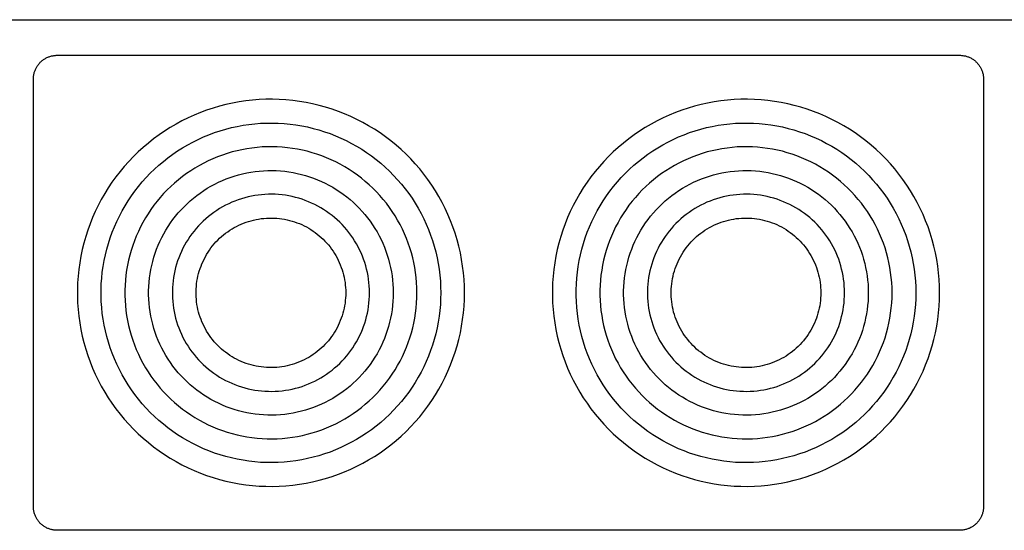
# Model space of a CAD drawing. Units: millimetres. Extents: x -1691 to 3965, y 3672 to 9778.
# Drawn here: x 1702 to 1868, y 8798 to 8884 of the extents above; entities that cross this region are included whole.
import ezdxf

# ---------------------------------------------------------------- set-up
doc = ezdxf.new("R2010")
doc.units = ezdxf.units.MM
doc.layers.add('Make2D$Visible$Curves$0', color=7, linetype='Continuous', true_color=0xe6e6e6)

msp = doc.modelspace()

# ---------------------------------------------------------------- linework, layer by layer
at = {"layer": 'Make2D$Visible$Curves$0', "color": 0, "linetype": 'ByBlock', "lineweight": -2}
for points in [[(1696.26, 8883.72), (1964.26, 8883.72)], [(1704, 8873.72), (1704, 8873.86), (1704.01, 8873.99), (1704.02, 8874.13), (1704.04, 8874.27), (1704.06, 8874.4), (1704.08, 8874.54), (1704.11, 8874.67), (1704.15, 8874.8), (1704.19, 8874.93), (1704.23, 8875.06), (1704.28, 8875.19), (1704.33, 8875.31), (1704.39, 8875.44), (1704.45, 8875.56), (1704.51, 8875.68), (1704.58, 8875.8), (1704.66, 8875.92), (1704.73, 8876.03), (1704.81, 8876.14), (1704.9, 8876.25), (1704.99, 8876.35), (1705.08, 8876.45), (1705.17, 8876.55), (1705.27, 8876.64), (1705.37, 8876.74), (1705.48, 8876.82), (1705.58, 8876.91), (1705.69, 8876.99), (1705.81, 8877.07), (1705.92, 8877.14), (1706.04, 8877.21), (1706.16, 8877.27), (1706.28, 8877.33), (1706.41, 8877.39), (1706.53, 8877.44), (1706.66, 8877.49), (1706.79, 8877.53), (1706.92, 8877.57), (1707.05, 8877.61), (1707.19, 8877.64), (1707.32, 8877.66), (1707.46, 8877.68), (1707.59, 8877.7), (1707.73, 8877.71), (1707.86, 8877.72), (1708, 8877.72)], [(1708, 8877.72), (1860, 8877.72)], [(1860, 8877.72), (1860.14, 8877.72), (1860.27, 8877.71), (1860.41, 8877.7), (1860.54, 8877.68), (1860.68, 8877.66), (1860.81, 8877.64), (1860.95, 8877.61), (1861.08, 8877.57), (1861.21, 8877.53), (1861.34, 8877.49), (1861.47, 8877.44), (1861.59, 8877.39), (1861.72, 8877.33), (1861.84, 8877.27), (1861.96, 8877.21), (1862.08, 8877.14), (1862.19, 8877.07), (1862.31, 8876.99), (1862.42, 8876.91), (1862.52, 8876.82), (1862.63, 8876.74), (1862.73, 8876.64), (1862.83, 8876.55), (1862.92, 8876.45), (1863.01, 8876.35), (1863.1, 8876.25), (1863.19, 8876.14), (1863.27, 8876.03), (1863.34, 8875.92), (1863.42, 8875.8), (1863.49, 8875.68), (1863.55, 8875.56), (1863.61, 8875.44), (1863.67, 8875.31), (1863.72, 8875.19), (1863.77, 8875.06), (1863.81, 8874.93), (1863.85, 8874.8), (1863.89, 8874.67), (1863.92, 8874.54), (1863.94, 8874.4), (1863.96, 8874.27), (1863.98, 8874.13), (1863.99, 8873.99), (1864, 8873.86), (1864, 8873.72)], [(1704, 8801.72), (1704, 8873.72)], [(1864, 8873.72), (1864, 8801.72)], [(1708, 8797.72), (1707.86, 8797.72), (1707.73, 8797.73), (1707.59, 8797.74), (1707.46, 8797.76), (1707.32, 8797.78), (1707.19, 8797.8), (1707.05, 8797.83), (1706.92, 8797.87), (1706.79, 8797.91), (1706.66, 8797.95), (1706.53, 8798), (1706.41, 8798.05), (1706.28, 8798.11), (1706.16, 8798.17), (1706.04, 8798.23), (1705.92, 8798.3), (1705.81, 8798.38), (1705.69, 8798.45), (1705.58, 8798.53), (1705.48, 8798.62), (1705.37, 8798.71), (1705.27, 8798.8), (1705.17, 8798.89), (1705.08, 8798.99), (1704.99, 8799.09), (1704.9, 8799.2), (1704.81, 8799.3), (1704.73, 8799.41), (1704.66, 8799.53), (1704.58, 8799.64), (1704.51, 8799.76), (1704.45, 8799.88), (1704.39, 8800), (1704.33, 8800.13), (1704.28, 8800.25), (1704.23, 8800.38), (1704.19, 8800.51), (1704.15, 8800.64), (1704.11, 8800.77), (1704.08, 8800.91), (1704.06, 8801.04), (1704.04, 8801.18), (1704.02, 8801.31), (1704.01, 8801.45), (1704, 8801.58), (1704, 8801.72)], [(1864, 8801.72), (1864, 8801.58), (1863.99, 8801.45), (1863.98, 8801.31), (1863.96, 8801.18), (1863.94, 8801.04), (1863.92, 8800.91), (1863.89, 8800.77), (1863.85, 8800.64), (1863.81, 8800.51), (1863.77, 8800.38), (1863.72, 8800.25), (1863.67, 8800.13), (1863.61, 8800), (1863.55, 8799.88), (1863.49, 8799.76), (1863.42, 8799.64), (1863.34, 8799.53), (1863.27, 8799.41), (1863.19, 8799.3), (1863.1, 8799.2), (1863.01, 8799.09), (1862.92, 8798.99), (1862.83, 8798.89), (1862.73, 8798.8), (1862.63, 8798.71), (1862.52, 8798.62), (1862.42, 8798.53), (1862.31, 8798.45), (1862.19, 8798.38), (1862.08, 8798.3), (1861.96, 8798.23), (1861.84, 8798.17), (1861.72, 8798.11), (1861.59, 8798.05), (1861.47, 8798), (1861.34, 8797.95), (1861.21, 8797.91), (1861.08, 8797.87), (1860.95, 8797.83), (1860.81, 8797.8), (1860.68, 8797.78), (1860.54, 8797.76), (1860.41, 8797.74), (1860.27, 8797.73), (1860.14, 8797.72), (1860, 8797.72)], [(1860, 8797.72), (1708, 8797.72)]]:
    msp.add_lwpolyline(points, dxfattribs=at)
for points in [[(1776.6, 8837.72), (1776.58, 8838.85), (1776.52, 8839.98), (1776.42, 8841.11), (1776.29, 8842.23), (1776.11, 8843.35), (1775.9, 8844.46), (1775.64, 8845.57), (1775.35, 8846.66), (1775.02, 8847.74), (1774.66, 8848.81), (1774.25, 8849.87), (1773.81, 8850.91), (1773.34, 8851.94), (1772.83, 8852.95), (1772.28, 8853.94), (1771.7, 8854.91), (1771.09, 8855.86), (1770.44, 8856.79), (1769.76, 8857.7), (1769.05, 8858.58), (1768.31, 8859.44), (1767.55, 8860.27), (1766.75, 8861.07), (1765.93, 8861.85), (1765.07, 8862.59), (1764.2, 8863.31), (1763.3, 8863.99), (1762.38, 8864.65), (1761.43, 8865.27), (1760.46, 8865.86), (1759.48, 8866.41), (1758.47, 8866.93), (1757.45, 8867.42), (1756.41, 8867.87), (1755.36, 8868.28), (1754.29, 8868.65), (1753.21, 8868.99), (1752.12, 8869.29), (1751.02, 8869.56), (1749.91, 8869.78), (1748.79, 8869.97), (1747.67, 8870.11), (1746.54, 8870.22), (1745.41, 8870.29), (1744.28, 8870.32), (1743.15, 8870.31), (1742.02, 8870.26), (1740.89, 8870.17), (1739.77, 8870.05), (1738.65, 8869.88), (1737.54, 8869.67), (1736.43, 8869.43), (1735.34, 8869.15), (1734.25, 8868.83), (1733.18, 8868.47), (1732.12, 8868.08), (1731.07, 8867.65), (1730.04, 8867.18), (1729.02, 8866.68), (1728.03, 8866.14), (1727.05, 8865.57), (1726.09, 8864.96), (1725.16, 8864.33), (1724.25, 8863.66), (1723.36, 8862.95), (1722.5, 8862.22), (1721.66, 8861.46), (1720.85, 8860.67), (1720.07, 8859.86), (1719.31, 8859.01), (1718.59, 8858.14), (1717.89, 8857.25), (1717.23, 8856.33), (1716.6, 8855.39), (1716.01, 8854.43), (1715.44, 8853.45), (1714.91, 8852.45), (1714.42, 8851.43), (1713.96, 8850.39), (1713.54, 8849.34), (1713.16, 8848.28), (1712.81, 8847.2), (1712.5, 8846.11), (1712.23, 8845.01), (1711.99, 8843.91), (1711.8, 8842.79), (1711.64, 8841.67), (1711.52, 8840.55), (1711.44, 8839.42), (1711.41, 8838.29), (1711.41, 8837.16), (1711.44, 8836.02), (1711.52, 8834.9), (1711.64, 8833.77), (1711.8, 8832.65), (1711.99, 8831.53), (1712.23, 8830.43), (1712.5, 8829.33), (1712.81, 8828.24), (1713.16, 8827.16), (1713.54, 8826.1), (1713.96, 8825.05), (1714.42, 8824.02), (1714.91, 8823), (1715.44, 8822), (1716.01, 8821.01), (1716.6, 8820.05), (1717.23, 8819.11), (1717.89, 8818.2), (1718.59, 8817.3), (1719.31, 8816.43), (1720.07, 8815.59), (1720.85, 8814.77), (1721.66, 8813.98), (1722.5, 8813.22), (1723.36, 8812.49), (1724.25, 8811.79), (1725.16, 8811.12), (1726.09, 8810.48), (1727.05, 8809.87), (1728.03, 8809.3), (1729.02, 8808.76), (1730.04, 8808.26), (1731.07, 8807.8), (1732.12, 8807.36), (1733.18, 8806.97), (1734.25, 8806.61), (1735.34, 8806.29), (1736.43, 8806.01), (1737.54, 8805.77), (1738.65, 8805.56), (1739.77, 8805.4), (1740.89, 8805.27), (1742.02, 8805.18), (1743.15, 8805.13), (1744.28, 8805.12), (1745.41, 8805.15), (1746.54, 8805.22), (1747.67, 8805.33), (1748.79, 8805.48), (1749.91, 8805.66), (1751.02, 8805.89), (1752.12, 8806.15), (1753.21, 8806.45), (1754.29, 8806.79), (1755.36, 8807.16), (1756.41, 8807.58), (1757.45, 8808.02), (1758.47, 8808.51), (1759.48, 8809.03), (1760.46, 8809.58), (1761.43, 8810.17), (1762.38, 8810.79), (1763.3, 8811.45), (1764.2, 8812.13), (1765.07, 8812.85), (1765.93, 8813.6), (1766.75, 8814.37), (1767.55, 8815.18), (1768.31, 8816.01), (1769.05, 8816.86), (1769.76, 8817.74), (1770.44, 8818.65), (1771.09, 8819.58), (1771.7, 8820.53), (1772.28, 8821.5), (1772.83, 8822.49), (1773.34, 8823.5), (1773.81, 8824.53), (1774.25, 8825.57), (1774.66, 8826.63), (1775.02, 8827.7), (1775.35, 8828.78), (1775.64, 8829.88), (1775.9, 8830.98), (1776.11, 8832.09), (1776.29, 8833.21), (1776.42, 8834.33), (1776.52, 8835.46), (1776.58, 8836.59)], [(1856.6, 8837.72), (1856.58, 8838.85), (1856.52, 8839.98), (1856.42, 8841.11), (1856.29, 8842.23), (1856.11, 8843.35), (1855.9, 8844.46), (1855.64, 8845.57), (1855.35, 8846.66), (1855.02, 8847.74), (1854.66, 8848.81), (1854.25, 8849.87), (1853.81, 8850.91), (1853.34, 8851.94), (1852.83, 8852.95), (1852.28, 8853.94), (1851.7, 8854.91), (1851.09, 8855.86), (1850.44, 8856.79), (1849.76, 8857.7), (1849.05, 8858.58), (1848.31, 8859.44), (1847.55, 8860.27), (1846.75, 8861.07), (1845.93, 8861.85), (1845.07, 8862.59), (1844.2, 8863.31), (1843.3, 8863.99), (1842.38, 8864.65), (1841.43, 8865.27), (1840.46, 8865.86), (1839.48, 8866.41), (1838.47, 8866.93), (1837.45, 8867.42), (1836.41, 8867.87), (1835.36, 8868.28), (1834.29, 8868.65), (1833.21, 8868.99), (1832.12, 8869.29), (1831.02, 8869.56), (1829.91, 8869.78), (1828.79, 8869.97), (1827.67, 8870.11), (1826.54, 8870.22), (1825.41, 8870.29), (1824.28, 8870.32), (1823.15, 8870.31), (1822.02, 8870.26), (1820.89, 8870.17), (1819.77, 8870.05), (1818.65, 8869.88), (1817.54, 8869.67), (1816.43, 8869.43), (1815.34, 8869.15), (1814.25, 8868.83), (1813.18, 8868.47), (1812.12, 8868.08), (1811.07, 8867.65), (1810.04, 8867.18), (1809.02, 8866.68), (1808.03, 8866.14), (1807.05, 8865.57), (1806.09, 8864.96), (1805.16, 8864.33), (1804.25, 8863.66), (1803.36, 8862.95), (1802.5, 8862.22), (1801.66, 8861.46), (1800.85, 8860.67), (1800.07, 8859.86), (1799.31, 8859.01), (1798.59, 8858.14), (1797.89, 8857.25), (1797.23, 8856.33), (1796.6, 8855.39), (1796.01, 8854.43), (1795.44, 8853.45), (1794.91, 8852.45), (1794.42, 8851.43), (1793.96, 8850.39), (1793.54, 8849.34), (1793.16, 8848.28), (1792.81, 8847.2), (1792.5, 8846.11), (1792.23, 8845.01), (1791.99, 8843.91), (1791.8, 8842.79), (1791.64, 8841.67), (1791.52, 8840.55), (1791.44, 8839.42), (1791.41, 8838.29), (1791.41, 8837.16), (1791.44, 8836.02), (1791.52, 8834.9), (1791.64, 8833.77), (1791.8, 8832.65), (1791.99, 8831.53), (1792.23, 8830.43), (1792.5, 8829.33), (1792.81, 8828.24), (1793.16, 8827.16), (1793.54, 8826.1), (1793.96, 8825.05), (1794.42, 8824.02), (1794.91, 8823), (1795.44, 8822), (1796.01, 8821.01), (1796.6, 8820.05), (1797.23, 8819.11), (1797.89, 8818.2), (1798.59, 8817.3), (1799.31, 8816.43), (1800.07, 8815.59), (1800.85, 8814.77), (1801.66, 8813.98), (1802.5, 8813.22), (1803.36, 8812.49), (1804.25, 8811.79), (1805.16, 8811.12), (1806.09, 8810.48), (1807.05, 8809.87), (1808.03, 8809.3), (1809.02, 8808.76), (1810.04, 8808.26), (1811.07, 8807.8), (1812.12, 8807.36), (1813.18, 8806.97), (1814.25, 8806.61), (1815.34, 8806.29), (1816.43, 8806.01), (1817.54, 8805.77), (1818.65, 8805.56), (1819.77, 8805.4), (1820.89, 8805.27), (1822.02, 8805.18), (1823.15, 8805.13), (1824.28, 8805.12), (1825.41, 8805.15), (1826.54, 8805.22), (1827.67, 8805.33), (1828.79, 8805.48), (1829.91, 8805.66), (1831.02, 8805.89), (1832.12, 8806.15), (1833.21, 8806.45), (1834.29, 8806.79), (1835.36, 8807.16), (1836.41, 8807.58), (1837.45, 8808.02), (1838.47, 8808.51), (1839.48, 8809.03), (1840.46, 8809.58), (1841.43, 8810.17), (1842.38, 8810.79), (1843.3, 8811.45), (1844.2, 8812.13), (1845.07, 8812.85), (1845.93, 8813.6), (1846.75, 8814.37), (1847.55, 8815.18), (1848.31, 8816.01), (1849.05, 8816.86), (1849.76, 8817.74), (1850.44, 8818.65), (1851.09, 8819.58), (1851.7, 8820.53), (1852.28, 8821.5), (1852.83, 8822.49), (1853.34, 8823.5), (1853.81, 8824.53), (1854.25, 8825.57), (1854.66, 8826.63), (1855.02, 8827.7), (1855.35, 8828.78), (1855.64, 8829.88), (1855.9, 8830.98), (1856.11, 8832.09), (1856.29, 8833.21), (1856.42, 8834.33), (1856.52, 8835.46), (1856.58, 8836.59)], [(1772.6, 8837.72), (1772.58, 8836.73), (1772.53, 8835.74), (1772.44, 8834.75), (1772.32, 8833.76), (1772.17, 8832.78), (1771.98, 8831.81), (1771.76, 8830.84), (1771.5, 8829.88), (1771.22, 8828.93), (1770.89, 8827.99), (1770.54, 8827.06), (1770.15, 8826.15), (1769.74, 8825.25), (1769.29, 8824.36), (1768.81, 8823.49), (1768.3, 8822.64), (1767.76, 8821.81), (1767.2, 8820.99), (1766.6, 8820.2), (1765.98, 8819.42), (1765.33, 8818.67), (1764.66, 8817.94), (1763.96, 8817.24), (1763.24, 8816.56), (1762.49, 8815.9), (1761.72, 8815.27), (1760.93, 8814.67), (1760.12, 8814.1), (1759.29, 8813.55), (1758.44, 8813.04), (1757.58, 8812.55), (1756.7, 8812.09), (1755.8, 8811.67), (1754.89, 8811.27), (1753.96, 8810.91), (1753.03, 8810.58), (1752.08, 8810.29), (1751.12, 8810.02), (1750.16, 8809.79), (1749.18, 8809.59), (1748.2, 8809.43), (1747.22, 8809.3), (1746.23, 8809.21), (1745.24, 8809.15), (1744.25, 8809.12), (1743.26, 8809.13), (1742.26, 8809.17), (1741.27, 8809.25), (1740.29, 8809.36), (1739.31, 8809.51), (1738.33, 8809.69), (1737.36, 8809.9), (1736.4, 8810.15), (1735.45, 8810.43), (1734.5, 8810.74), (1733.57, 8811.09), (1732.66, 8811.47), (1731.75, 8811.88), (1730.86, 8812.32), (1729.99, 8812.79), (1729.13, 8813.29), (1728.29, 8813.82), (1727.47, 8814.38), (1726.67, 8814.97), (1725.89, 8815.58), (1725.13, 8816.23), (1724.4, 8816.89), (1723.69, 8817.59), (1723, 8818.3), (1722.34, 8819.04), (1721.71, 8819.81), (1721.1, 8820.59), (1720.52, 8821.4), (1719.96, 8822.22), (1719.44, 8823.06), (1718.95, 8823.93), (1718.48, 8824.8), (1718.05, 8825.7), (1717.65, 8826.6), (1717.28, 8827.53), (1716.94, 8828.46), (1716.64, 8829.4), (1716.36, 8830.36), (1716.13, 8831.32), (1715.92, 8832.29), (1715.75, 8833.27), (1715.61, 8834.25), (1715.51, 8835.24), (1715.44, 8836.23), (1715.4, 8837.22), (1715.4, 8838.22), (1715.44, 8839.21), (1715.51, 8840.2), (1715.61, 8841.19), (1715.75, 8842.17), (1715.92, 8843.15), (1716.13, 8844.12), (1716.36, 8845.08), (1716.64, 8846.04), (1716.94, 8846.98), (1717.28, 8847.92), (1717.65, 8848.84), (1718.05, 8849.75), (1718.48, 8850.64), (1718.95, 8851.52), (1719.44, 8852.38), (1719.96, 8853.22), (1720.52, 8854.05), (1721.1, 8854.85), (1721.71, 8855.64), (1722.34, 8856.4), (1723, 8857.14), (1723.69, 8857.86), (1724.4, 8858.55), (1725.13, 8859.22), (1725.89, 8859.86), (1726.67, 8860.47), (1727.47, 8861.06), (1728.29, 8861.62), (1729.13, 8862.15), (1729.99, 8862.65), (1730.86, 8863.12), (1731.75, 8863.57), (1732.66, 8863.97), (1733.57, 8864.35), (1734.5, 8864.7), (1735.45, 8865.01), (1736.4, 8865.29), (1737.36, 8865.54), (1738.33, 8865.75), (1739.31, 8865.93), (1740.29, 8866.08), (1741.27, 8866.19), (1742.26, 8866.27), (1743.26, 8866.31), (1744.25, 8866.32), (1745.24, 8866.29), (1746.23, 8866.23), (1747.22, 8866.14), (1748.2, 8866.01), (1749.18, 8865.85), (1750.16, 8865.65), (1751.12, 8865.42), (1752.08, 8865.16), (1753.03, 8864.86), (1753.96, 8864.53), (1754.89, 8864.17), (1755.8, 8863.77), (1756.7, 8863.35), (1757.58, 8862.89), (1758.44, 8862.41), (1759.29, 8861.89), (1760.12, 8861.34), (1760.93, 8860.77), (1761.72, 8860.17), (1762.49, 8859.54), (1763.24, 8858.89), (1763.96, 8858.21), (1764.66, 8857.5), (1765.33, 8856.77), (1765.98, 8856.02), (1766.6, 8855.25), (1767.2, 8854.45), (1767.76, 8853.64), (1768.3, 8852.8), (1768.81, 8851.95), (1769.29, 8851.08), (1769.74, 8850.19), (1770.15, 8849.29), (1770.54, 8848.38), (1770.89, 8847.45), (1771.22, 8846.51), (1771.5, 8845.56), (1771.76, 8844.6), (1771.98, 8843.64), (1772.17, 8842.66), (1772.32, 8841.68), (1772.44, 8840.69), (1772.53, 8839.71), (1772.58, 8838.71)], [(1852.6, 8837.72), (1852.58, 8836.73), (1852.53, 8835.74), (1852.44, 8834.75), (1852.32, 8833.76), (1852.17, 8832.78), (1851.98, 8831.81), (1851.76, 8830.84), (1851.5, 8829.88), (1851.22, 8828.93), (1850.89, 8827.99), (1850.54, 8827.06), (1850.15, 8826.15), (1849.74, 8825.25), (1849.29, 8824.36), (1848.81, 8823.49), (1848.3, 8822.64), (1847.76, 8821.81), (1847.2, 8820.99), (1846.6, 8820.2), (1845.98, 8819.42), (1845.33, 8818.67), (1844.66, 8817.94), (1843.96, 8817.24), (1843.24, 8816.56), (1842.49, 8815.9), (1841.72, 8815.27), (1840.93, 8814.67), (1840.12, 8814.1), (1839.29, 8813.55), (1838.44, 8813.04), (1837.58, 8812.55), (1836.7, 8812.09), (1835.8, 8811.67), (1834.89, 8811.27), (1833.96, 8810.91), (1833.03, 8810.58), (1832.08, 8810.29), (1831.12, 8810.02), (1830.16, 8809.79), (1829.18, 8809.59), (1828.2, 8809.43), (1827.22, 8809.3), (1826.23, 8809.21), (1825.24, 8809.15), (1824.25, 8809.12), (1823.26, 8809.13), (1822.26, 8809.17), (1821.27, 8809.25), (1820.29, 8809.36), (1819.31, 8809.51), (1818.33, 8809.69), (1817.36, 8809.9), (1816.4, 8810.15), (1815.45, 8810.43), (1814.5, 8810.74), (1813.57, 8811.09), (1812.66, 8811.47), (1811.75, 8811.88), (1810.86, 8812.32), (1809.99, 8812.79), (1809.13, 8813.29), (1808.29, 8813.82), (1807.47, 8814.38), (1806.67, 8814.97), (1805.89, 8815.58), (1805.13, 8816.23), (1804.4, 8816.89), (1803.69, 8817.59), (1803, 8818.3), (1802.34, 8819.04), (1801.71, 8819.81), (1801.1, 8820.59), (1800.52, 8821.4), (1799.96, 8822.22), (1799.44, 8823.06), (1798.95, 8823.93), (1798.48, 8824.8), (1798.05, 8825.7), (1797.65, 8826.6), (1797.28, 8827.53), (1796.94, 8828.46), (1796.64, 8829.4), (1796.36, 8830.36), (1796.13, 8831.32), (1795.92, 8832.29), (1795.75, 8833.27), (1795.61, 8834.25), (1795.51, 8835.24), (1795.44, 8836.23), (1795.4, 8837.22), (1795.4, 8838.22), (1795.44, 8839.21), (1795.51, 8840.2), (1795.61, 8841.19), (1795.75, 8842.17), (1795.92, 8843.15), (1796.13, 8844.12), (1796.36, 8845.08), (1796.64, 8846.04), (1796.94, 8846.98), (1797.28, 8847.92), (1797.65, 8848.84), (1798.05, 8849.75), (1798.48, 8850.64), (1798.95, 8851.52), (1799.44, 8852.38), (1799.96, 8853.22), (1800.52, 8854.05), (1801.1, 8854.85), (1801.71, 8855.64), (1802.34, 8856.4), (1803, 8857.14), (1803.69, 8857.86), (1804.4, 8858.55), (1805.13, 8859.22), (1805.89, 8859.86), (1806.67, 8860.47), (1807.47, 8861.06), (1808.29, 8861.62), (1809.13, 8862.15), (1809.99, 8862.65), (1810.86, 8863.12), (1811.75, 8863.57), (1812.66, 8863.97), (1813.57, 8864.35), (1814.5, 8864.7), (1815.45, 8865.01), (1816.4, 8865.29), (1817.36, 8865.54), (1818.33, 8865.75), (1819.31, 8865.93), (1820.29, 8866.08), (1821.27, 8866.19), (1822.26, 8866.27), (1823.26, 8866.31), (1824.25, 8866.32), (1825.24, 8866.29), (1826.23, 8866.23), (1827.22, 8866.14), (1828.2, 8866.01), (1829.18, 8865.85), (1830.16, 8865.65), (1831.12, 8865.42), (1832.08, 8865.16), (1833.03, 8864.86), (1833.96, 8864.53), (1834.89, 8864.17), (1835.8, 8863.77), (1836.7, 8863.35), (1837.58, 8862.89), (1838.44, 8862.41), (1839.29, 8861.89), (1840.12, 8861.34), (1840.93, 8860.77), (1841.72, 8860.17), (1842.49, 8859.54), (1843.24, 8858.89), (1843.96, 8858.21), (1844.66, 8857.5), (1845.33, 8856.77), (1845.98, 8856.02), (1846.6, 8855.25), (1847.2, 8854.45), (1847.76, 8853.64), (1848.3, 8852.8), (1848.81, 8851.95), (1849.29, 8851.08), (1849.74, 8850.19), (1850.15, 8849.29), (1850.54, 8848.38), (1850.89, 8847.45), (1851.22, 8846.51), (1851.5, 8845.56), (1851.76, 8844.6), (1851.98, 8843.64), (1852.17, 8842.66), (1852.32, 8841.68), (1852.44, 8840.69), (1852.53, 8839.71), (1852.58, 8838.71)], [(1768.6, 8837.72), (1768.59, 8838.57), (1768.54, 8839.43), (1768.47, 8840.28), (1768.36, 8841.13), (1768.23, 8841.97), (1768.07, 8842.81), (1767.88, 8843.64), (1767.66, 8844.47), (1767.41, 8845.28), (1767.13, 8846.09), (1766.83, 8846.89), (1766.5, 8847.67), (1766.14, 8848.45), (1765.75, 8849.21), (1765.34, 8849.96), (1764.9, 8850.69), (1764.44, 8851.41), (1763.95, 8852.11), (1763.44, 8852.8), (1762.91, 8853.46), (1762.35, 8854.11), (1761.77, 8854.73), (1761.17, 8855.34), (1760.54, 8855.93), (1759.9, 8856.49), (1759.24, 8857.03), (1758.56, 8857.55), (1757.87, 8858.04), (1757.15, 8858.51), (1756.42, 8858.95), (1755.68, 8859.37), (1754.92, 8859.76), (1754.15, 8860.13), (1753.36, 8860.47), (1752.57, 8860.78), (1751.76, 8861.06), (1750.95, 8861.32), (1750.13, 8861.55), (1749.3, 8861.74), (1748.46, 8861.91), (1747.62, 8862.05), (1746.77, 8862.16), (1745.92, 8862.25), (1745.07, 8862.3), (1744.21, 8862.32), (1743.36, 8862.31), (1742.51, 8862.28), (1741.66, 8862.21), (1740.81, 8862.11), (1739.96, 8861.99), (1739.12, 8861.83), (1738.29, 8861.65), (1737.46, 8861.44), (1736.64, 8861.19), (1735.83, 8860.93), (1735.03, 8860.63), (1734.24, 8860.3), (1733.46, 8859.95), (1732.7, 8859.57), (1731.95, 8859.17), (1731.21, 8858.74), (1730.49, 8858.28), (1729.78, 8857.8), (1729.1, 8857.29), (1728.42, 8856.76), (1727.77, 8856.21), (1727.14, 8855.64), (1726.53, 8855.04), (1725.94, 8854.42), (1725.37, 8853.79), (1724.82, 8853.13), (1724.3, 8852.46), (1723.8, 8851.76), (1723.33, 8851.05), (1722.88, 8850.33), (1722.45, 8849.59), (1722.05, 8848.83), (1721.68, 8848.06), (1721.33, 8847.28), (1721.02, 8846.49), (1720.73, 8845.69), (1720.46, 8844.87), (1720.23, 8844.05), (1720.02, 8843.22), (1719.85, 8842.39), (1719.7, 8841.55), (1719.58, 8840.7), (1719.49, 8839.85), (1719.43, 8839), (1719.4, 8838.15), (1719.4, 8837.29), (1719.43, 8836.44), (1719.49, 8835.59), (1719.58, 8834.74), (1719.7, 8833.89), (1719.85, 8833.05), (1720.02, 8832.22), (1720.23, 8831.39), (1720.46, 8830.57), (1720.73, 8829.75), (1721.02, 8828.95), (1721.33, 8828.16), (1721.68, 8827.38), (1722.05, 8826.61), (1722.45, 8825.86), (1722.88, 8825.11), (1723.33, 8824.39), (1723.8, 8823.68), (1724.3, 8822.99), (1724.82, 8822.31), (1725.37, 8821.66), (1725.94, 8821.02), (1726.53, 8820.4), (1727.14, 8819.81), (1727.77, 8819.23), (1728.42, 8818.68), (1729.1, 8818.15), (1729.78, 8817.65), (1730.49, 8817.16), (1731.21, 8816.71), (1731.95, 8816.28), (1732.7, 8815.87), (1733.46, 8815.49), (1734.24, 8815.14), (1735.03, 8814.81), (1735.83, 8814.52), (1736.64, 8814.25), (1737.46, 8814.01), (1738.29, 8813.79), (1739.12, 8813.61), (1739.96, 8813.45), (1740.81, 8813.33), (1741.66, 8813.23), (1742.51, 8813.17), (1743.36, 8813.13), (1744.21, 8813.12), (1745.07, 8813.14), (1745.92, 8813.2), (1746.77, 8813.28), (1747.62, 8813.39), (1748.46, 8813.53), (1749.3, 8813.7), (1750.13, 8813.9), (1750.95, 8814.12), (1751.76, 8814.38), (1752.57, 8814.66), (1753.36, 8814.97), (1754.15, 8815.31), (1754.92, 8815.68), (1755.68, 8816.07), (1756.42, 8816.49), (1757.15, 8816.93), (1757.87, 8817.4), (1758.56, 8817.9), (1759.24, 8818.41), (1759.9, 8818.95), (1760.54, 8819.52), (1761.17, 8820.1), (1761.77, 8820.71), (1762.35, 8821.33), (1762.91, 8821.98), (1763.44, 8822.65), (1763.95, 8823.33), (1764.44, 8824.03), (1764.9, 8824.75), (1765.34, 8825.48), (1765.75, 8826.23), (1766.14, 8826.99), (1766.5, 8827.77), (1766.83, 8828.55), (1767.13, 8829.35), (1767.41, 8830.16), (1767.66, 8830.98), (1767.88, 8831.8), (1768.07, 8832.63), (1768.23, 8833.47), (1768.36, 8834.32), (1768.47, 8835.16), (1768.54, 8836.01), (1768.59, 8836.87)], [(1848.6, 8837.72), (1848.59, 8838.57), (1848.54, 8839.43), (1848.47, 8840.28), (1848.36, 8841.13), (1848.23, 8841.97), (1848.07, 8842.81), (1847.88, 8843.64), (1847.66, 8844.47), (1847.41, 8845.28), (1847.13, 8846.09), (1846.83, 8846.89), (1846.5, 8847.67), (1846.14, 8848.45), (1845.75, 8849.21), (1845.34, 8849.96), (1844.9, 8850.69), (1844.44, 8851.41), (1843.95, 8852.11), (1843.44, 8852.8), (1842.91, 8853.46), (1842.35, 8854.11), (1841.77, 8854.73), (1841.17, 8855.34), (1840.54, 8855.93), (1839.9, 8856.49), (1839.24, 8857.03), (1838.56, 8857.55), (1837.87, 8858.04), (1837.15, 8858.51), (1836.42, 8858.95), (1835.68, 8859.37), (1834.92, 8859.76), (1834.15, 8860.13), (1833.36, 8860.47), (1832.57, 8860.78), (1831.76, 8861.06), (1830.95, 8861.32), (1830.13, 8861.55), (1829.3, 8861.74), (1828.46, 8861.91), (1827.62, 8862.05), (1826.77, 8862.16), (1825.92, 8862.25), (1825.07, 8862.3), (1824.21, 8862.32), (1823.36, 8862.31), (1822.51, 8862.28), (1821.66, 8862.21), (1820.81, 8862.11), (1819.96, 8861.99), (1819.12, 8861.83), (1818.29, 8861.65), (1817.46, 8861.44), (1816.64, 8861.19), (1815.83, 8860.93), (1815.03, 8860.63), (1814.24, 8860.3), (1813.46, 8859.95), (1812.7, 8859.57), (1811.95, 8859.17), (1811.21, 8858.74), (1810.49, 8858.28), (1809.78, 8857.8), (1809.1, 8857.29), (1808.42, 8856.76), (1807.77, 8856.21), (1807.14, 8855.64), (1806.53, 8855.04), (1805.94, 8854.42), (1805.37, 8853.79), (1804.82, 8853.13), (1804.3, 8852.46), (1803.8, 8851.76), (1803.33, 8851.05), (1802.88, 8850.33), (1802.45, 8849.59), (1802.05, 8848.83), (1801.68, 8848.06), (1801.33, 8847.28), (1801.02, 8846.49), (1800.73, 8845.69), (1800.46, 8844.87), (1800.23, 8844.05), (1800.02, 8843.22), (1799.85, 8842.39), (1799.7, 8841.55), (1799.58, 8840.7), (1799.49, 8839.85), (1799.43, 8839), (1799.4, 8838.15), (1799.4, 8837.29), (1799.43, 8836.44), (1799.49, 8835.59), (1799.58, 8834.74), (1799.7, 8833.89), (1799.85, 8833.05), (1800.02, 8832.22), (1800.23, 8831.39), (1800.46, 8830.57), (1800.73, 8829.75), (1801.02, 8828.95), (1801.33, 8828.16), (1801.68, 8827.38), (1802.05, 8826.61), (1802.45, 8825.86), (1802.88, 8825.11), (1803.33, 8824.39), (1803.8, 8823.68), (1804.3, 8822.99), (1804.82, 8822.31), (1805.37, 8821.66), (1805.94, 8821.02), (1806.53, 8820.4), (1807.14, 8819.81), (1807.77, 8819.23), (1808.42, 8818.68), (1809.1, 8818.15), (1809.78, 8817.65), (1810.49, 8817.16), (1811.21, 8816.71), (1811.95, 8816.28), (1812.7, 8815.87), (1813.46, 8815.49), (1814.24, 8815.14), (1815.03, 8814.81), (1815.83, 8814.52), (1816.64, 8814.25), (1817.46, 8814.01), (1818.29, 8813.79), (1819.12, 8813.61), (1819.96, 8813.45), (1820.81, 8813.33), (1821.66, 8813.23), (1822.51, 8813.17), (1823.36, 8813.13), (1824.21, 8813.12), (1825.07, 8813.14), (1825.92, 8813.2), (1826.77, 8813.28), (1827.62, 8813.39), (1828.46, 8813.53), (1829.3, 8813.7), (1830.13, 8813.9), (1830.95, 8814.12), (1831.76, 8814.38), (1832.57, 8814.66), (1833.36, 8814.97), (1834.15, 8815.31), (1834.92, 8815.68), (1835.68, 8816.07), (1836.42, 8816.49), (1837.15, 8816.93), (1837.87, 8817.4), (1838.56, 8817.9), (1839.24, 8818.41), (1839.9, 8818.95), (1840.54, 8819.52), (1841.17, 8820.1), (1841.77, 8820.71), (1842.35, 8821.33), (1842.91, 8821.98), (1843.44, 8822.65), (1843.95, 8823.33), (1844.44, 8824.03), (1844.9, 8824.75), (1845.34, 8825.48), (1845.75, 8826.23), (1846.14, 8826.99), (1846.5, 8827.77), (1846.83, 8828.55), (1847.13, 8829.35), (1847.41, 8830.16), (1847.66, 8830.98), (1847.88, 8831.8), (1848.07, 8832.63), (1848.23, 8833.47), (1848.36, 8834.32), (1848.47, 8835.16), (1848.54, 8836.01), (1848.59, 8836.87)], [(1764.6, 8837.72), (1764.59, 8837.01), (1764.55, 8836.29), (1764.49, 8835.58), (1764.4, 8834.87), (1764.29, 8834.16), (1764.15, 8833.46), (1763.99, 8832.76), (1763.81, 8832.07), (1763.6, 8831.39), (1763.37, 8830.71), (1763.12, 8830.04), (1762.84, 8829.39), (1762.54, 8828.74), (1762.21, 8828.1), (1761.87, 8827.47), (1761.5, 8826.86), (1761.12, 8826.26), (1760.71, 8825.67), (1760.28, 8825.1), (1759.83, 8824.54), (1759.36, 8824), (1758.88, 8823.47), (1758.38, 8822.97), (1757.85, 8822.48), (1757.32, 8822), (1756.76, 8821.55), (1756.19, 8821.12), (1755.61, 8820.71), (1755.01, 8820.31), (1754.4, 8819.94), (1753.78, 8819.59), (1753.14, 8819.26), (1752.5, 8818.96), (1751.84, 8818.67), (1751.18, 8818.41), (1750.5, 8818.17), (1749.82, 8817.96), (1749.13, 8817.77), (1748.43, 8817.6), (1747.73, 8817.46), (1747.03, 8817.35), (1746.32, 8817.25), (1745.61, 8817.18), (1744.89, 8817.14), (1744.18, 8817.12), (1743.46, 8817.13), (1742.75, 8817.16), (1742.04, 8817.22), (1741.33, 8817.3), (1740.62, 8817.4), (1739.92, 8817.53), (1739.22, 8817.68), (1738.52, 8817.86), (1737.84, 8818.06), (1737.16, 8818.29), (1736.49, 8818.54), (1735.83, 8818.81), (1735.18, 8819.11), (1734.54, 8819.42), (1733.91, 8819.76), (1733.29, 8820.12), (1732.69, 8820.51), (1732.1, 8820.91), (1731.52, 8821.33), (1730.96, 8821.78), (1730.41, 8822.24), (1729.88, 8822.72), (1729.37, 8823.22), (1728.88, 8823.73), (1728.4, 8824.27), (1727.94, 8824.82), (1727.5, 8825.38), (1727.09, 8825.96), (1726.69, 8826.56), (1726.31, 8827.16), (1725.96, 8827.78), (1725.62, 8828.42), (1725.31, 8829.06), (1725.02, 8829.71), (1724.75, 8830.38), (1724.51, 8831.05), (1724.29, 8831.73), (1724.09, 8832.42), (1723.92, 8833.11), (1723.77, 8833.81), (1723.65, 8834.52), (1723.55, 8835.22), (1723.48, 8835.94), (1723.43, 8836.65), (1723.4, 8837.36), (1723.4, 8838.08), (1723.43, 8838.79), (1723.48, 8839.51), (1723.55, 8840.22), (1723.65, 8840.93), (1723.77, 8841.63), (1723.92, 8842.33), (1724.09, 8843.02), (1724.29, 8843.71), (1724.51, 8844.39), (1724.75, 8845.06), (1725.02, 8845.73), (1725.31, 8846.38), (1725.62, 8847.03), (1725.96, 8847.66), (1726.31, 8848.28), (1726.69, 8848.89), (1727.09, 8849.48), (1727.5, 8850.06), (1727.94, 8850.62), (1728.4, 8851.17), (1728.88, 8851.71), (1729.37, 8852.22), (1729.88, 8852.72), (1730.41, 8853.2), (1730.96, 8853.67), (1731.52, 8854.11), (1732.1, 8854.53), (1732.69, 8854.94), (1733.29, 8855.32), (1733.91, 8855.68), (1734.54, 8856.02), (1735.18, 8856.34), (1735.83, 8856.63), (1736.49, 8856.9), (1737.16, 8857.15), (1737.84, 8857.38), (1738.52, 8857.58), (1739.22, 8857.76), (1739.92, 8857.91), (1740.62, 8858.04), (1741.33, 8858.15), (1742.04, 8858.23), (1742.75, 8858.28), (1743.46, 8858.31), (1744.18, 8858.32), (1744.89, 8858.3), (1745.61, 8858.26), (1746.32, 8858.19), (1747.03, 8858.1), (1747.73, 8857.98), (1748.43, 8857.84), (1749.13, 8857.67), (1749.82, 8857.48), (1750.5, 8857.27), (1751.18, 8857.03), (1751.84, 8856.77), (1752.5, 8856.49), (1753.14, 8856.18), (1753.78, 8855.85), (1754.4, 8855.5), (1755.01, 8855.13), (1755.61, 8854.74), (1756.19, 8854.32), (1756.76, 8853.89), (1757.32, 8853.44), (1757.85, 8852.97), (1758.38, 8852.48), (1758.88, 8851.97), (1759.36, 8851.44), (1759.83, 8850.9), (1760.28, 8850.34), (1760.71, 8849.77), (1761.12, 8849.18), (1761.5, 8848.58), (1761.87, 8847.97), (1762.21, 8847.34), (1762.54, 8846.71), (1762.84, 8846.06), (1763.12, 8845.4), (1763.37, 8844.73), (1763.6, 8844.05), (1763.81, 8843.37), (1763.99, 8842.68), (1764.15, 8841.98), (1764.29, 8841.28), (1764.4, 8840.57), (1764.49, 8839.86), (1764.55, 8839.15), (1764.59, 8838.44)], [(1844.6, 8837.72), (1844.59, 8837.01), (1844.55, 8836.29), (1844.49, 8835.58), (1844.4, 8834.87), (1844.29, 8834.16), (1844.15, 8833.46), (1843.99, 8832.76), (1843.81, 8832.07), (1843.6, 8831.39), (1843.37, 8830.71), (1843.12, 8830.04), (1842.84, 8829.39), (1842.54, 8828.74), (1842.21, 8828.1), (1841.87, 8827.47), (1841.5, 8826.86), (1841.12, 8826.26), (1840.71, 8825.67), (1840.28, 8825.1), (1839.83, 8824.54), (1839.36, 8824), (1838.88, 8823.47), (1838.38, 8822.97), (1837.85, 8822.48), (1837.32, 8822), (1836.76, 8821.55), (1836.19, 8821.12), (1835.61, 8820.71), (1835.01, 8820.31), (1834.4, 8819.94), (1833.78, 8819.59), (1833.14, 8819.26), (1832.5, 8818.96), (1831.84, 8818.67), (1831.18, 8818.41), (1830.5, 8818.17), (1829.82, 8817.96), (1829.13, 8817.77), (1828.43, 8817.6), (1827.73, 8817.46), (1827.03, 8817.35), (1826.32, 8817.25), (1825.61, 8817.18), (1824.89, 8817.14), (1824.18, 8817.12), (1823.46, 8817.13), (1822.75, 8817.16), (1822.04, 8817.22), (1821.33, 8817.3), (1820.62, 8817.4), (1819.92, 8817.53), (1819.22, 8817.68), (1818.52, 8817.86), (1817.84, 8818.06), (1817.16, 8818.29), (1816.49, 8818.54), (1815.83, 8818.81), (1815.18, 8819.11), (1814.54, 8819.42), (1813.91, 8819.76), (1813.29, 8820.12), (1812.69, 8820.51), (1812.1, 8820.91), (1811.52, 8821.33), (1810.96, 8821.78), (1810.41, 8822.24), (1809.88, 8822.72), (1809.37, 8823.22), (1808.88, 8823.73), (1808.4, 8824.27), (1807.94, 8824.82), (1807.5, 8825.38), (1807.09, 8825.96), (1806.69, 8826.56), (1806.31, 8827.16), (1805.96, 8827.78), (1805.62, 8828.42), (1805.31, 8829.06), (1805.02, 8829.71), (1804.75, 8830.38), (1804.51, 8831.05), (1804.29, 8831.73), (1804.09, 8832.42), (1803.92, 8833.11), (1803.77, 8833.81), (1803.65, 8834.52), (1803.55, 8835.22), (1803.48, 8835.94), (1803.43, 8836.65), (1803.4, 8837.36), (1803.4, 8838.08), (1803.43, 8838.79), (1803.48, 8839.51), (1803.55, 8840.22), (1803.65, 8840.93), (1803.77, 8841.63), (1803.92, 8842.33), (1804.09, 8843.02), (1804.29, 8843.71), (1804.51, 8844.39), (1804.75, 8845.06), (1805.02, 8845.73), (1805.31, 8846.38), (1805.62, 8847.03), (1805.96, 8847.66), (1806.31, 8848.28), (1806.69, 8848.89), (1807.09, 8849.48), (1807.5, 8850.06), (1807.94, 8850.62), (1808.4, 8851.17), (1808.88, 8851.71), (1809.37, 8852.22), (1809.88, 8852.72), (1810.41, 8853.2), (1810.96, 8853.67), (1811.52, 8854.11), (1812.1, 8854.53), (1812.69, 8854.94), (1813.29, 8855.32), (1813.91, 8855.68), (1814.54, 8856.02), (1815.18, 8856.34), (1815.83, 8856.63), (1816.49, 8856.9), (1817.16, 8857.15), (1817.84, 8857.38), (1818.52, 8857.58), (1819.22, 8857.76), (1819.92, 8857.91), (1820.62, 8858.04), (1821.33, 8858.15), (1822.04, 8858.23), (1822.75, 8858.28), (1823.46, 8858.31), (1824.18, 8858.32), (1824.89, 8858.3), (1825.61, 8858.26), (1826.32, 8858.19), (1827.03, 8858.1), (1827.73, 8857.98), (1828.43, 8857.84), (1829.13, 8857.67), (1829.82, 8857.48), (1830.5, 8857.27), (1831.18, 8857.03), (1831.84, 8856.77), (1832.5, 8856.49), (1833.14, 8856.18), (1833.78, 8855.85), (1834.4, 8855.5), (1835.01, 8855.13), (1835.61, 8854.74), (1836.19, 8854.32), (1836.76, 8853.89), (1837.32, 8853.44), (1837.85, 8852.97), (1838.38, 8852.48), (1838.88, 8851.97), (1839.36, 8851.44), (1839.83, 8850.9), (1840.28, 8850.34), (1840.71, 8849.77), (1841.12, 8849.18), (1841.5, 8848.58), (1841.87, 8847.97), (1842.21, 8847.34), (1842.54, 8846.71), (1842.84, 8846.06), (1843.12, 8845.4), (1843.37, 8844.73), (1843.6, 8844.05), (1843.81, 8843.37), (1843.99, 8842.68), (1844.15, 8841.98), (1844.29, 8841.28), (1844.4, 8840.57), (1844.49, 8839.86), (1844.55, 8839.15), (1844.59, 8838.44)], [(1760.6, 8837.72), (1760.59, 8838.3), (1760.56, 8838.87), (1760.51, 8839.45), (1760.44, 8840.02), (1760.35, 8840.59), (1760.24, 8841.15), (1760.11, 8841.72), (1759.96, 8842.27), (1759.8, 8842.82), (1759.61, 8843.37), (1759.4, 8843.91), (1759.18, 8844.44), (1758.94, 8844.96), (1758.68, 8845.47), (1758.4, 8845.98), (1758.1, 8846.47), (1757.79, 8846.96), (1757.46, 8847.43), (1757.12, 8847.89), (1756.76, 8848.34), (1756.38, 8848.78), (1755.99, 8849.2), (1755.58, 8849.61), (1755.16, 8850.01), (1754.73, 8850.39), (1754.29, 8850.75), (1753.83, 8851.1), (1753.36, 8851.43), (1752.88, 8851.75), (1752.38, 8852.05), (1751.88, 8852.33), (1751.37, 8852.6), (1750.85, 8852.84), (1750.32, 8853.07), (1749.78, 8853.28), (1749.24, 8853.47), (1748.69, 8853.64), (1748.13, 8853.8), (1747.57, 8853.93), (1747.01, 8854.05), (1746.44, 8854.14), (1745.87, 8854.22), (1745.3, 8854.27), (1744.72, 8854.31), (1744.14, 8854.32), (1743.57, 8854.32), (1742.99, 8854.29), (1742.42, 8854.25), (1741.85, 8854.18), (1741.28, 8854.1), (1740.71, 8853.99), (1740.15, 8853.87), (1739.59, 8853.72), (1739.04, 8853.56), (1738.49, 8853.38), (1737.95, 8853.18), (1737.42, 8852.96), (1736.89, 8852.72), (1736.37, 8852.47), (1735.87, 8852.19), (1735.37, 8851.9), (1734.88, 8851.59), (1734.41, 8851.27), (1733.94, 8850.93), (1733.49, 8850.57), (1733.05, 8850.2), (1732.62, 8849.81), (1732.21, 8849.41), (1731.81, 8848.99), (1731.43, 8848.56), (1731.06, 8848.12), (1730.71, 8847.66), (1730.37, 8847.2), (1730.05, 8846.72), (1729.75, 8846.23), (1729.46, 8845.73), (1729.19, 8845.22), (1728.94, 8844.7), (1728.71, 8844.17), (1728.49, 8843.64), (1728.29, 8843.1), (1728.12, 8842.55), (1727.96, 8841.99), (1727.82, 8841.44), (1727.7, 8840.87), (1727.6, 8840.3), (1727.52, 8839.73), (1727.46, 8839.16), (1727.42, 8838.59), (1727.4, 8838.01), (1727.4, 8837.43), (1727.42, 8836.86), (1727.46, 8836.28), (1727.52, 8835.71), (1727.6, 8835.14), (1727.7, 8834.57), (1727.82, 8834.01), (1727.96, 8833.45), (1728.12, 8832.89), (1728.29, 8832.35), (1728.49, 8831.8), (1728.71, 8831.27), (1728.94, 8830.74), (1729.19, 8830.22), (1729.46, 8829.71), (1729.75, 8829.21), (1730.05, 8828.72), (1730.37, 8828.25), (1730.71, 8827.78), (1731.06, 8827.32), (1731.43, 8826.88), (1731.81, 8826.45), (1732.21, 8826.03), (1732.62, 8825.63), (1733.05, 8825.24), (1733.49, 8824.87), (1733.94, 8824.52), (1734.41, 8824.17), (1734.88, 8823.85), (1735.37, 8823.54), (1735.87, 8823.25), (1736.37, 8822.98), (1736.89, 8822.72), (1737.42, 8822.48), (1737.95, 8822.26), (1738.49, 8822.06), (1739.04, 8821.88), (1739.59, 8821.72), (1740.15, 8821.57), (1740.71, 8821.45), (1741.28, 8821.35), (1741.85, 8821.26), (1742.42, 8821.2), (1742.99, 8821.15), (1743.57, 8821.13), (1744.14, 8821.12), (1744.72, 8821.14), (1745.3, 8821.17), (1745.87, 8821.23), (1746.44, 8821.3), (1747.01, 8821.4), (1747.57, 8821.51), (1748.13, 8821.64), (1748.69, 8821.8), (1749.24, 8821.97), (1749.78, 8822.16), (1750.32, 8822.37), (1750.85, 8822.6), (1751.37, 8822.85), (1751.88, 8823.11), (1752.38, 8823.39), (1752.88, 8823.69), (1753.36, 8824.01), (1753.83, 8824.34), (1754.29, 8824.69), (1754.73, 8825.06), (1755.16, 8825.44), (1755.58, 8825.83), (1755.99, 8826.24), (1756.38, 8826.66), (1756.76, 8827.1), (1757.12, 8827.55), (1757.46, 8828.01), (1757.79, 8828.48), (1758.1, 8828.97), (1758.4, 8829.46), (1758.68, 8829.97), (1758.94, 8830.48), (1759.18, 8831), (1759.4, 8831.54), (1759.61, 8832.07), (1759.8, 8832.62), (1759.96, 8833.17), (1760.11, 8833.73), (1760.24, 8834.29), (1760.35, 8834.85), (1760.44, 8835.42), (1760.51, 8836), (1760.56, 8836.57), (1760.59, 8837.15)], [(1840.6, 8837.72), (1840.59, 8838.3), (1840.56, 8838.87), (1840.51, 8839.45), (1840.44, 8840.02), (1840.35, 8840.59), (1840.24, 8841.15), (1840.11, 8841.72), (1839.96, 8842.27), (1839.8, 8842.82), (1839.61, 8843.37), (1839.4, 8843.91), (1839.18, 8844.44), (1838.94, 8844.96), (1838.68, 8845.47), (1838.4, 8845.98), (1838.1, 8846.47), (1837.79, 8846.96), (1837.46, 8847.43), (1837.12, 8847.89), (1836.76, 8848.34), (1836.38, 8848.78), (1835.99, 8849.2), (1835.58, 8849.61), (1835.16, 8850.01), (1834.73, 8850.39), (1834.29, 8850.75), (1833.83, 8851.1), (1833.36, 8851.43), (1832.88, 8851.75), (1832.38, 8852.05), (1831.88, 8852.33), (1831.37, 8852.6), (1830.85, 8852.84), (1830.32, 8853.07), (1829.78, 8853.28), (1829.24, 8853.47), (1828.69, 8853.64), (1828.13, 8853.8), (1827.57, 8853.93), (1827.01, 8854.05), (1826.44, 8854.14), (1825.87, 8854.22), (1825.3, 8854.27), (1824.72, 8854.31), (1824.14, 8854.32), (1823.57, 8854.32), (1822.99, 8854.29), (1822.42, 8854.25), (1821.85, 8854.18), (1821.28, 8854.1), (1820.71, 8853.99), (1820.15, 8853.87), (1819.59, 8853.72), (1819.04, 8853.56), (1818.49, 8853.38), (1817.95, 8853.18), (1817.42, 8852.96), (1816.89, 8852.72), (1816.37, 8852.47), (1815.87, 8852.19), (1815.37, 8851.9), (1814.88, 8851.59), (1814.41, 8851.27), (1813.94, 8850.93), (1813.49, 8850.57), (1813.05, 8850.2), (1812.62, 8849.81), (1812.21, 8849.41), (1811.81, 8848.99), (1811.43, 8848.56), (1811.06, 8848.12), (1810.71, 8847.66), (1810.37, 8847.2), (1810.05, 8846.72), (1809.75, 8846.23), (1809.46, 8845.73), (1809.19, 8845.22), (1808.94, 8844.7), (1808.71, 8844.17), (1808.49, 8843.64), (1808.29, 8843.1), (1808.12, 8842.55), (1807.96, 8841.99), (1807.82, 8841.44), (1807.7, 8840.87), (1807.6, 8840.3), (1807.52, 8839.73), (1807.46, 8839.16), (1807.42, 8838.59), (1807.4, 8838.01), (1807.4, 8837.43), (1807.42, 8836.86), (1807.46, 8836.28), (1807.52, 8835.71), (1807.6, 8835.14), (1807.7, 8834.57), (1807.82, 8834.01), (1807.96, 8833.45), (1808.12, 8832.89), (1808.29, 8832.35), (1808.49, 8831.8), (1808.71, 8831.27), (1808.94, 8830.74), (1809.19, 8830.22), (1809.46, 8829.71), (1809.75, 8829.21), (1810.05, 8828.72), (1810.37, 8828.25), (1810.71, 8827.78), (1811.06, 8827.32), (1811.43, 8826.88), (1811.81, 8826.45), (1812.21, 8826.03), (1812.62, 8825.63), (1813.05, 8825.24), (1813.49, 8824.87), (1813.94, 8824.52), (1814.41, 8824.17), (1814.88, 8823.85), (1815.37, 8823.54), (1815.87, 8823.25), (1816.37, 8822.98), (1816.89, 8822.72), (1817.42, 8822.48), (1817.95, 8822.26), (1818.49, 8822.06), (1819.04, 8821.88), (1819.59, 8821.72), (1820.15, 8821.57), (1820.71, 8821.45), (1821.28, 8821.35), (1821.85, 8821.26), (1822.42, 8821.2), (1822.99, 8821.15), (1823.57, 8821.13), (1824.14, 8821.12), (1824.72, 8821.14), (1825.3, 8821.17), (1825.87, 8821.23), (1826.44, 8821.3), (1827.01, 8821.4), (1827.57, 8821.51), (1828.13, 8821.64), (1828.69, 8821.8), (1829.24, 8821.97), (1829.78, 8822.16), (1830.32, 8822.37), (1830.85, 8822.6), (1831.37, 8822.85), (1831.88, 8823.11), (1832.38, 8823.39), (1832.88, 8823.69), (1833.36, 8824.01), (1833.83, 8824.34), (1834.29, 8824.69), (1834.73, 8825.06), (1835.16, 8825.44), (1835.58, 8825.83), (1835.99, 8826.24), (1836.38, 8826.66), (1836.76, 8827.1), (1837.12, 8827.55), (1837.46, 8828.01), (1837.79, 8828.48), (1838.1, 8828.97), (1838.4, 8829.46), (1838.68, 8829.97), (1838.94, 8830.48), (1839.18, 8831), (1839.4, 8831.54), (1839.61, 8832.07), (1839.8, 8832.62), (1839.96, 8833.17), (1840.11, 8833.73), (1840.24, 8834.29), (1840.35, 8834.85), (1840.44, 8835.42), (1840.51, 8836), (1840.56, 8836.57), (1840.59, 8837.15)], [(1756.6, 8837.72), (1756.59, 8837.28), (1756.57, 8836.85), (1756.53, 8836.41), (1756.48, 8835.98), (1756.41, 8835.55), (1756.33, 8835.12), (1756.23, 8834.69), (1756.12, 8834.27), (1755.99, 8833.85), (1755.85, 8833.43), (1755.69, 8833.03), (1755.52, 8832.62), (1755.34, 8832.23), (1755.14, 8831.84), (1754.93, 8831.45), (1754.71, 8831.08), (1754.47, 8830.71), (1754.22, 8830.35), (1753.96, 8830), (1753.68, 8829.66), (1753.4, 8829.33), (1753.1, 8829.01), (1752.79, 8828.7), (1752.47, 8828.4), (1752.15, 8828.11), (1751.81, 8827.83), (1751.46, 8827.57), (1751.1, 8827.31), (1750.74, 8827.07), (1750.36, 8826.85), (1749.98, 8826.63), (1749.59, 8826.43), (1749.2, 8826.24), (1748.8, 8826.07), (1748.39, 8825.91), (1747.98, 8825.77), (1747.56, 8825.63), (1747.14, 8825.52), (1746.71, 8825.42), (1746.28, 8825.33), (1745.85, 8825.26), (1745.42, 8825.2), (1744.98, 8825.16), (1744.55, 8825.13), (1744.11, 8825.12), (1743.67, 8825.13), (1743.24, 8825.14), (1742.8, 8825.18), (1742.36, 8825.23), (1741.93, 8825.29), (1741.5, 8825.37), (1741.07, 8825.47), (1740.65, 8825.57), (1740.23, 8825.7), (1739.82, 8825.84), (1739.41, 8825.99), (1739, 8826.15), (1738.6, 8826.34), (1738.21, 8826.53), (1737.83, 8826.74), (1737.45, 8826.96), (1737.08, 8827.19), (1736.72, 8827.44), (1736.37, 8827.7), (1736.02, 8827.97), (1735.69, 8828.25), (1735.37, 8828.55), (1735.05, 8828.85), (1734.75, 8829.17), (1734.46, 8829.49), (1734.18, 8829.83), (1733.91, 8830.17), (1733.65, 8830.53), (1733.41, 8830.89), (1733.18, 8831.26), (1732.96, 8831.64), (1732.76, 8832.03), (1732.57, 8832.42), (1732.39, 8832.82), (1732.23, 8833.23), (1732.08, 8833.64), (1731.94, 8834.06), (1731.82, 8834.48), (1731.72, 8834.9), (1731.63, 8835.33), (1731.55, 8835.76), (1731.49, 8836.19), (1731.45, 8836.63), (1731.42, 8837.07), (1731.4, 8837.5), (1731.4, 8837.94), (1731.42, 8838.38), (1731.45, 8838.81), (1731.49, 8839.25), (1731.55, 8839.68), (1731.63, 8840.11), (1731.72, 8840.54), (1731.82, 8840.96), (1731.94, 8841.39), (1732.08, 8841.8), (1732.23, 8842.21), (1732.39, 8842.62), (1732.57, 8843.02), (1732.76, 8843.41), (1732.96, 8843.8), (1733.18, 8844.18), (1733.41, 8844.55), (1733.65, 8844.91), (1733.91, 8845.27), (1734.18, 8845.61), (1734.46, 8845.95), (1734.75, 8846.28), (1735.05, 8846.59), (1735.37, 8846.9), (1735.69, 8847.19), (1736.02, 8847.47), (1736.37, 8847.75), (1736.72, 8848), (1737.08, 8848.25), (1737.45, 8848.48), (1737.83, 8848.71), (1738.21, 8848.91), (1738.6, 8849.11), (1739, 8849.29), (1739.41, 8849.45), (1739.82, 8849.61), (1740.23, 8849.74), (1740.65, 8849.87), (1741.07, 8849.98), (1741.5, 8850.07), (1741.93, 8850.15), (1742.36, 8850.21), (1742.8, 8850.26), (1743.24, 8850.3), (1743.67, 8850.32), (1744.11, 8850.32), (1744.55, 8850.31), (1744.98, 8850.28), (1745.42, 8850.24), (1745.85, 8850.18), (1746.28, 8850.11), (1746.71, 8850.03), (1747.14, 8849.92), (1747.56, 8849.81), (1747.98, 8849.68), (1748.39, 8849.53), (1748.8, 8849.37), (1749.2, 8849.2), (1749.59, 8849.01), (1749.98, 8848.81), (1750.36, 8848.6), (1750.74, 8848.37), (1751.1, 8848.13), (1751.46, 8847.88), (1751.81, 8847.61), (1752.15, 8847.33), (1752.47, 8847.05), (1752.79, 8846.75), (1753.1, 8846.44), (1753.4, 8846.11), (1753.68, 8845.78), (1753.96, 8845.44), (1754.22, 8845.09), (1754.47, 8844.73), (1754.71, 8844.37), (1754.93, 8843.99), (1755.14, 8843.61), (1755.34, 8843.22), (1755.52, 8842.82), (1755.69, 8842.42), (1755.85, 8842.01), (1755.99, 8841.59), (1756.12, 8841.18), (1756.23, 8840.75), (1756.33, 8840.33), (1756.41, 8839.9), (1756.48, 8839.47), (1756.53, 8839.03), (1756.57, 8838.6), (1756.59, 8838.16)], [(1836.6, 8837.72), (1836.59, 8837.28), (1836.57, 8836.85), (1836.53, 8836.41), (1836.48, 8835.98), (1836.41, 8835.55), (1836.33, 8835.12), (1836.23, 8834.69), (1836.12, 8834.27), (1835.99, 8833.85), (1835.85, 8833.43), (1835.69, 8833.03), (1835.52, 8832.62), (1835.34, 8832.23), (1835.14, 8831.84), (1834.93, 8831.45), (1834.71, 8831.08), (1834.47, 8830.71), (1834.22, 8830.35), (1833.96, 8830), (1833.68, 8829.66), (1833.4, 8829.33), (1833.1, 8829.01), (1832.79, 8828.7), (1832.47, 8828.4), (1832.15, 8828.11), (1831.81, 8827.83), (1831.46, 8827.57), (1831.1, 8827.31), (1830.74, 8827.07), (1830.36, 8826.85), (1829.98, 8826.63), (1829.59, 8826.43), (1829.2, 8826.24), (1828.8, 8826.07), (1828.39, 8825.91), (1827.98, 8825.77), (1827.56, 8825.63), (1827.14, 8825.52), (1826.71, 8825.42), (1826.28, 8825.33), (1825.85, 8825.26), (1825.42, 8825.2), (1824.98, 8825.16), (1824.55, 8825.13), (1824.11, 8825.12), (1823.67, 8825.13), (1823.24, 8825.14), (1822.8, 8825.18), (1822.36, 8825.23), (1821.93, 8825.29), (1821.5, 8825.37), (1821.07, 8825.47), (1820.65, 8825.57), (1820.23, 8825.7), (1819.82, 8825.84), (1819.41, 8825.99), (1819, 8826.15), (1818.6, 8826.34), (1818.21, 8826.53), (1817.83, 8826.74), (1817.45, 8826.96), (1817.08, 8827.19), (1816.72, 8827.44), (1816.37, 8827.7), (1816.02, 8827.97), (1815.69, 8828.25), (1815.37, 8828.55), (1815.05, 8828.85), (1814.75, 8829.17), (1814.46, 8829.49), (1814.18, 8829.83), (1813.91, 8830.17), (1813.65, 8830.53), (1813.41, 8830.89), (1813.18, 8831.26), (1812.96, 8831.64), (1812.76, 8832.03), (1812.57, 8832.42), (1812.39, 8832.82), (1812.23, 8833.23), (1812.08, 8833.64), (1811.94, 8834.06), (1811.82, 8834.48), (1811.72, 8834.9), (1811.63, 8835.33), (1811.55, 8835.76), (1811.49, 8836.19), (1811.45, 8836.63), (1811.42, 8837.07), (1811.4, 8837.5), (1811.4, 8837.94), (1811.42, 8838.38), (1811.45, 8838.81), (1811.49, 8839.25), (1811.55, 8839.68), (1811.63, 8840.11), (1811.72, 8840.54), (1811.82, 8840.96), (1811.94, 8841.39), (1812.08, 8841.8), (1812.23, 8842.21), (1812.39, 8842.62), (1812.57, 8843.02), (1812.76, 8843.41), (1812.96, 8843.8), (1813.18, 8844.18), (1813.41, 8844.55), (1813.65, 8844.91), (1813.91, 8845.27), (1814.18, 8845.61), (1814.46, 8845.95), (1814.75, 8846.28), (1815.05, 8846.59), (1815.37, 8846.9), (1815.69, 8847.19), (1816.02, 8847.47), (1816.37, 8847.75), (1816.72, 8848), (1817.08, 8848.25), (1817.45, 8848.48), (1817.83, 8848.71), (1818.21, 8848.91), (1818.6, 8849.11), (1819, 8849.29), (1819.41, 8849.45), (1819.82, 8849.61), (1820.23, 8849.74), (1820.65, 8849.87), (1821.07, 8849.98), (1821.5, 8850.07), (1821.93, 8850.15), (1822.36, 8850.21), (1822.8, 8850.26), (1823.24, 8850.3), (1823.67, 8850.32), (1824.11, 8850.32), (1824.55, 8850.31), (1824.98, 8850.28), (1825.42, 8850.24), (1825.85, 8850.18), (1826.28, 8850.11), (1826.71, 8850.03), (1827.14, 8849.92), (1827.56, 8849.81), (1827.98, 8849.68), (1828.39, 8849.53), (1828.8, 8849.37), (1829.2, 8849.2), (1829.59, 8849.01), (1829.98, 8848.81), (1830.36, 8848.6), (1830.74, 8848.37), (1831.1, 8848.13), (1831.46, 8847.88), (1831.81, 8847.61), (1832.15, 8847.33), (1832.47, 8847.05), (1832.79, 8846.75), (1833.1, 8846.44), (1833.4, 8846.11), (1833.68, 8845.78), (1833.96, 8845.44), (1834.22, 8845.09), (1834.47, 8844.73), (1834.71, 8844.37), (1834.93, 8843.99), (1835.14, 8843.61), (1835.34, 8843.22), (1835.52, 8842.82), (1835.69, 8842.42), (1835.85, 8842.01), (1835.99, 8841.59), (1836.12, 8841.18), (1836.23, 8840.75), (1836.33, 8840.33), (1836.41, 8839.9), (1836.48, 8839.47), (1836.53, 8839.03), (1836.57, 8838.6), (1836.59, 8838.16)]]:
    msp.add_lwpolyline(points, close=True, dxfattribs=at)

doc.saveas('drawing.dxf')
